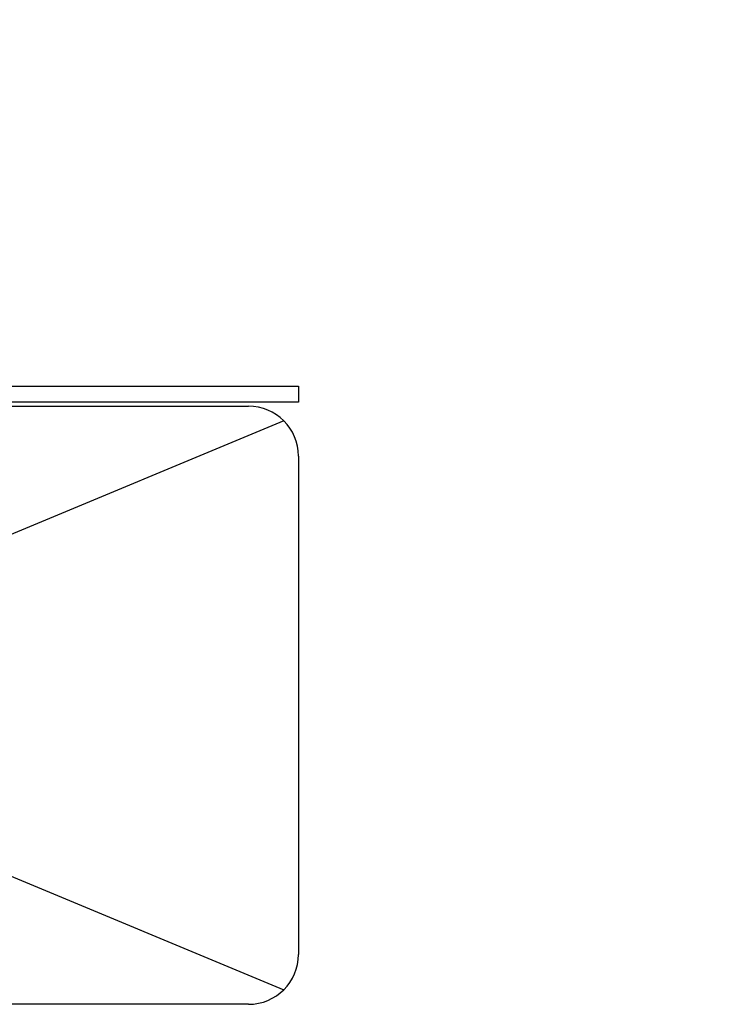
# Model space of a CAD drawing. Units: inches. Extents: x 0.6 to 21.4, y 0.6 to 16.4.
# Drawn here: x 7.1 to 8.9, y 8.4 to 10.9 of the extents above; entities that cross this region are included whole.
import ezdxf

# ---------------------------------------------------------------- set-up
doc = ezdxf.new("R2010")
doc.units = ezdxf.units.IN
doc.header["$LTSCALE"] = 2
doc.header["$MEASUREMENT"] = 0
for name, color, linetype, lineweight in [('Sketch Geometry (ANSI)', 7, 'Continuous', 25), ('Symbol (ANSI)', 7, 'Continuous', 25), ('Visible (ANSI)', 7, 'Continuous', 25)]:
    doc.layers.add(name, color=color, linetype=linetype, lineweight=lineweight)
doc.styles.add('Note Text (ANSI)', font='tahoma.ttf')
doc.dimstyles.new('Default (ANSI)$7', dxfattribs={"dimscale": 2, "dimtxt": 0.09, "dimasz": 0.098425, "dimexe": 0.125, "dimexo": 0.15, "dimgap": 0.031496, "dimtad": 0, "dimtih": 1, "dimtoh": 1, "dimdec": 3, "dimrnd": 1e-08, "dimzin": 4, "dimdsep": 46, "dimtxsty": 'Note Text (ANSI)', "dimcen": 0.09, "dimdle": 0.125, "dimclrd": 256, "dimclre": 256, "dimclrt": 256, "dimadec": 0, "dimazin": 1, "dimtfac": 1.333333, "dimtofl": 0, "dimtmove": 0, "dimatfit": 3, "dimldrblk": 'Flared-1', "dimfxl": 1, "dimtolj": 1, "dimtzin": 4, "dimlwd": -1, "dimlwe": -1, "dimarcsym": 0})

# ---------------------------------------------------------------- blocks, each defined once
blk = doc.blocks.new('Flared-1')
at = {"color": 0}
for p, q in [((0, 0), (-1, 0.2)), ((-1, 0.2), (-0.65, 0)), ((-1, 0), (0, 0)), ((-0.65, 0), (-1, -0.2)), ((-1, -0.2), (0, 0))]:
    blk.add_line(p, q, dxfattribs=at)
at = {"color": 0, "flags": 128}
for points in [[(-0.65, 0), (0, 0), (-1, 0.2), (-0.65, 0)], [(-0.65, 0), (-1, 0.2), (-0.65, 0), (-0.65, 0)], [(-0.65, 0), (-1, -0.2), (0, 0), (-0.65, 0)]]:
    blk.add_lwpolyline(points, dxfattribs=at)
at = {"color": 0}
for points in [[(-0.65, 0), (0, 0), (-1, 0.2), (-0.65, 0)], [(-0.65, 0), (-1, 0.2), (-0.65, 0)], [(-0.65, 0), (-1, -0.2), (0, 0), (-0.65, 0)]]:
    blk.add_solid(points, dxfattribs=at)

msp = doc.modelspace()

# ---------------------------------------------------------------- linework, layer by layer
at = {"layer": 'Sketch Geometry (ANSI)', "color": 36, "true_color": 0x804000}
for p, q in [((4.33221, 9.86062), (7.75899, 8.43385)), ((7.75899, 9.86062), (4.33221, 8.43385))]:
    msp.add_line(p, q, dxfattribs=at)
at = {"layer": 'Visible (ANSI)', "color": 30, "true_color": 0xff8000}
for p, q in [((4.31685, 9.94723), (7.7956, 9.94723)), ((7.7956, 9.94723), (7.7956, 9.90723)), ((7.7956, 9.90723), (4.31685, 9.90723))]:
    msp.add_line(p, q, dxfattribs=at)
at = {"layer": 'Visible (ANSI)', "color": 36, "true_color": 0x804000}
for p, q in [((4.4206, 9.89723), (7.6706, 9.89723)), ((7.7956, 9.77223), (7.7956, 8.52223)), ((7.6706, 8.39723), (4.4206, 8.39723))]:
    msp.add_line(p, q, dxfattribs=at)
for centre, start, end in [((7.6706, 9.77223), 0, 90), ((7.6706, 8.52223), 270, 0)]:
    msp.add_arc(centre, 0.125, start, end, dxfattribs=at)

# ---------------------------------------------------------------- leaders
at = {"layer": 'Symbol (ANSI)', "annotation_type": 0, "has_hookline": 1, "hookline_direction": 0}
for points, text_width in [([(4.06434, 9.46697), (5.16549, 13.80362), (5.36234, 13.80362)], 3.98345), ([(4.38708, 10.13423), (5.13809, 13.17213), (5.33494, 13.17213)], 2.87964), ([(4.60519, 10.04423), (5.27084, 12.76358), (5.46769, 12.76358)], 3.28001), ([(4.71393, 10.00223), (5.29756, 12.41545), (5.49441, 12.41545)], 1.89175), ([(5.83102, 9.94723), (6.13649, 11.32236), (6.33334, 11.32236)], 1.72263), ([(5.64703, 10.60149), (5.9128, 10.27273), (6.10965, 10.27273)], 1.00433)]:
    msp.add_leader(points, dimstyle='Default (ANSI)$7', override={"dimtad": 0}, dxfattribs=dict(at, text_width=text_width))

doc.saveas('drawing.dxf')
